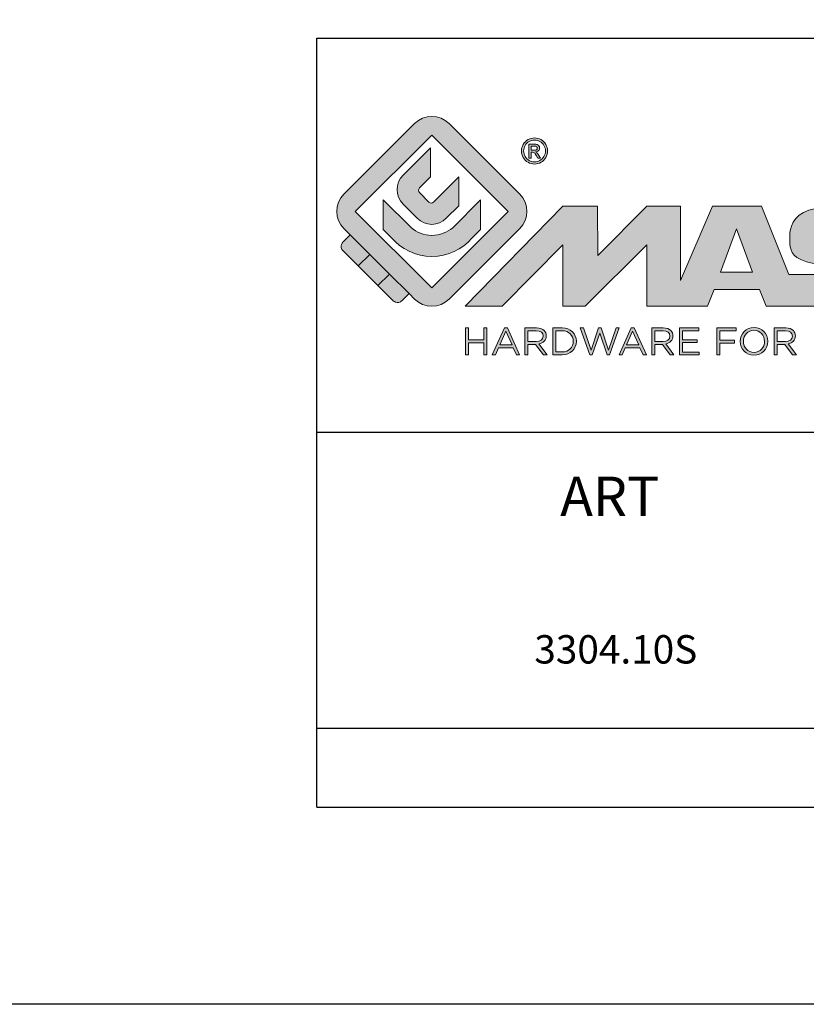
# Model space of a CAD drawing. Units: millimetres. Extents: x 299 to 994, y 404 to 873.
# Drawn here: x 779 to 819, y 404 to 454 of the extents above; entities that cross this region are included whole.
import ezdxf

# ---------------------------------------------------------------- set-up
doc = ezdxf.new("R2010")
doc.units = ezdxf.units.MM
doc.header["$LTSCALE"] = 23.1
doc.layers.get('0').update_dxf_attribs({"linetype": 'CONTINUOUS'})
doc.layers.add('blu_bianco', color=255, linetype='CONTINUOUS')
for name, color, linetype, true_color in [('grigio', 7, 'CONTINUOUS', 0xededed), ('rosso', 7, 'CONTINUOUS', 0xcb1719), ('verde', 7, 'CONTINUOUS', 0x3fa535)]:
    doc.layers.add(name, color=color, linetype=linetype, true_color=true_color)
doc.styles.add('DAVIDE', font='calibri.ttf')

# ---------------------------------------------------------------- blocks, each defined once
blk = doc.blocks.new('nuovologoMaster_bianco_schede_archiviodwg')
at = {"layer": 'blu_bianco'}
h = blk.add_hatch(color=256, dxfattribs=at)
h.dxf.hatch_style = 1
h.paths.add_polyline_path([(-10.739, 14.604), (-14.608, 18.473), (-10.739, 22.342), (-6.87, 18.473)], flags=16)
edge = h.paths.add_edge_path()
edge.add_spline(control_points=[(-6.278, 17.601), (-6.278, 17.601), (-9.855, 14.025), (-9.855, 14.025), (-10.339, 13.542), (-11.123, 13.542), (-11.607, 14.025), (-11.607, 14.025), (-11.886, 14.304), (-11.886, 14.304), (-11.886, 14.304), (-12.883, 15.301), (-12.883, 15.301), (-12.883, 15.301), (-14.875, 17.293), (-14.875, 17.293), (-14.875, 17.293), (-15.183, 17.601), (-15.183, 17.601), (-15.668, 18.086), (-15.668, 18.87), (-15.183, 19.354), (-15.183, 19.354), (-11.607, 22.93), (-11.607, 22.93), (-11.123, 23.414), (-10.339, 23.414), (-9.855, 22.93), (-9.855, 22.93), (-6.278, 19.354), (-6.278, 19.354), (-5.795, 18.87), (-5.795, 18.086), (-6.278, 17.601)], knot_values=[0, 0, 0, 0, 1, 1, 1, 2, 2, 2, 3, 3, 3, 4, 4, 4, 5, 5, 5, 6, 6, 6, 7, 7, 7, 8, 8, 8, 9, 9, 9, 10, 10, 10, 11, 11, 11, 11], degree=3, periodic=0)
h = blk.add_hatch(color=256, dxfattribs=at)
h.dxf.hatch_style = 1
edge = h.paths.add_edge_path(flags=16)
edge.add_spline(control_points=[(-5.526, 22.091), (-5.619, 22.091), (-5.709, 22.068), (-5.797, 22.019), (-5.885, 21.972), (-5.954, 21.904), (-6.004, 21.815), (-6.053, 21.727), (-6.078, 21.634), (-6.078, 21.539), (-6.078, 21.443), (-6.054, 21.352), (-6.005, 21.265), (-5.957, 21.177), (-5.888, 21.109), (-5.8, 21.06), (-5.713, 21.012), (-5.621, 20.987), (-5.526, 20.987), (-5.43, 20.987), (-5.339, 21.012), (-5.251, 21.06), (-5.164, 21.109), (-5.096, 21.177), (-5.047, 21.265), (-4.999, 21.352), (-4.974, 21.443), (-4.974, 21.539), (-4.974, 21.634), (-4.999, 21.727), (-5.049, 21.815), (-5.098, 21.904), (-5.166, 21.972), (-5.255, 22.019), (-5.343, 22.068), (-5.434, 22.091), (-5.526, 22.091)], knot_values=[0, 0, 0, 0, 1, 1, 1, 2, 2, 2, 3, 3, 3, 4, 4, 4, 5, 5, 5, 6, 6, 6, 7, 7, 7, 8, 8, 8, 9, 9, 9, 10, 10, 10, 11, 11, 11, 12, 12, 12, 12], degree=3, periodic=0)
edge = h.paths.add_edge_path()
edge.add_spline(control_points=[(-5.526, 22.201), (-5.415, 22.201), (-5.306, 22.173), (-5.2, 22.115), (-5.095, 22.058), (-5.012, 21.977), (-4.953, 21.87), (-4.894, 21.765), (-4.864, 21.654), (-4.864, 21.539), (-4.864, 21.425), (-4.894, 21.315), (-4.952, 21.21), (-5.01, 21.105), (-5.092, 21.023), (-5.197, 20.965), (-5.302, 20.907), (-5.411, 20.878), (-5.526, 20.878), (-5.64, 20.878), (-5.75, 20.907), (-5.855, 20.965), (-5.96, 21.023), (-6.042, 21.105), (-6.1, 21.21), (-6.158, 21.315), (-6.188, 21.425), (-6.188, 21.539), (-6.188, 21.654), (-6.158, 21.764), (-6.099, 21.87), (-6.039, 21.977), (-5.957, 22.058), (-5.851, 22.115), (-5.745, 22.173), (-5.637, 22.201), (-5.526, 22.201)], knot_values=[0, 0, 0, 0, 1, 1, 1, 2, 2, 2, 3, 3, 3, 4, 4, 4, 5, 5, 5, 6, 6, 6, 7, 7, 7, 8, 8, 8, 9, 9, 9, 10, 10, 10, 11, 11, 11, 12, 12, 12, 12], degree=3, periodic=0)
edge = h.paths.add_edge_path(flags=0)
edge.add_spline(control_points=[(-5.701, 21.574), (-5.701, 21.574), (-5.562, 21.574), (-5.562, 21.574), (-5.495, 21.574), (-5.45, 21.584), (-5.426, 21.604), (-5.401, 21.623), (-5.389, 21.65), (-5.389, 21.683), (-5.389, 21.703), (-5.395, 21.722), (-5.407, 21.739), (-5.418, 21.755), (-5.434, 21.768), (-5.456, 21.776), (-5.476, 21.785), (-5.514, 21.789), (-5.57, 21.789), (-5.57, 21.789), (-5.701, 21.789), (-5.701, 21.789), (-5.701, 21.789), (-5.701, 21.574), (-5.701, 21.574)], knot_values=[0, 0, 0, 0, 1, 1, 1, 2, 2, 2, 3, 3, 3, 4, 4, 4, 5, 5, 5, 6, 6, 6, 7, 7, 7, 8, 8, 8, 8], degree=3, periodic=0)
edge = h.paths.add_edge_path(flags=0)
edge.add_spline(control_points=[(-5.816, 21.173), (-5.816, 21.173), (-5.816, 21.885), (-5.816, 21.885), (-5.816, 21.885), (-5.571, 21.885), (-5.571, 21.885), (-5.488, 21.885), (-5.427, 21.879), (-5.39, 21.865), (-5.352, 21.852), (-5.322, 21.829), (-5.301, 21.797), (-5.278, 21.764), (-5.267, 21.729), (-5.267, 21.692), (-5.267, 21.64), (-5.286, 21.595), (-5.323, 21.556), (-5.36, 21.518), (-5.409, 21.496), (-5.471, 21.492), (-5.445, 21.481), (-5.425, 21.468), (-5.41, 21.454), (-5.381, 21.426), (-5.346, 21.379), (-5.305, 21.313), (-5.305, 21.313), (-5.218, 21.173), (-5.218, 21.173), (-5.218, 21.173), (-5.358, 21.173), (-5.358, 21.173), (-5.358, 21.173), (-5.422, 21.285), (-5.422, 21.285), (-5.471, 21.374), (-5.511, 21.429), (-5.542, 21.451), (-5.563, 21.468), (-5.593, 21.476), (-5.634, 21.476), (-5.634, 21.476), (-5.701, 21.476), (-5.701, 21.476), (-5.701, 21.476), (-5.701, 21.173), (-5.701, 21.173), (-5.701, 21.173), (-5.816, 21.173), (-5.816, 21.173)], knot_values=[0, 0, 0, 0, 1, 1, 1, 2, 2, 2, 3, 3, 3, 4, 4, 4, 5, 5, 5, 6, 6, 6, 7, 7, 7, 8, 8, 8, 9, 9, 9, 10, 10, 10, 11, 11, 11, 12, 12, 12, 13, 13, 13, 14, 14, 14, 15, 15, 15, 16, 16, 16, 17, 17, 17, 17], degree=3, periodic=0)
h = blk.add_hatch(color=256, dxfattribs=at)
h.dxf.hatch_style = 1
edge = h.paths.add_edge_path()
edge.add_spline(control_points=[(-10.801, 21.705), (-10.801, 21.705), (-10.801, 20.222), (-10.801, 20.222), (-10.801, 20.222), (-11.36, 19.663), (-11.36, 19.663), (-11.424, 19.599), (-11.424, 19.495), (-11.36, 19.431), (-11.36, 19.431), (-10.877, 18.949), (-10.877, 18.949), (-10.813, 18.885), (-10.71, 18.885), (-10.646, 18.949), (-10.646, 18.949), (-9.37, 20.225), (-9.37, 20.225), (-9.37, 20.225), (-9.37, 18.754), (-9.37, 18.754), (-9.37, 18.754), (-9.999, 18.124), (-9.999, 18.124), (-10.405, 17.718), (-11.064, 17.718), (-11.471, 18.124), (-11.471, 18.124), (-12.191, 18.845), (-12.191, 18.845), (-12.598, 19.252), (-12.598, 19.91), (-12.191, 20.317), (-12.191, 20.317), (-10.801, 21.705), (-10.801, 21.705)], knot_values=[0, 0, 0, 0, 1, 1, 1, 2, 2, 2, 3, 3, 3, 4, 4, 4, 5, 5, 5, 6, 6, 6, 7, 7, 7, 8, 8, 8, 9, 9, 9, 10, 10, 10, 11, 11, 11, 12, 12, 12, 12], degree=3, periodic=0)
h = blk.add_hatch(color=256, dxfattribs=at)
h.dxf.hatch_style = 1
edge = h.paths.add_edge_path(flags=16)
edge.add_spline(control_points=[(-5.701, 21.574), (-5.701, 21.574), (-5.562, 21.574), (-5.562, 21.574), (-5.495, 21.574), (-5.45, 21.584), (-5.426, 21.604), (-5.401, 21.623), (-5.389, 21.65), (-5.389, 21.683), (-5.389, 21.703), (-5.395, 21.722), (-5.407, 21.739), (-5.418, 21.755), (-5.434, 21.768), (-5.456, 21.776), (-5.476, 21.785), (-5.514, 21.789), (-5.57, 21.789), (-5.57, 21.789), (-5.701, 21.789), (-5.701, 21.789), (-5.701, 21.789), (-5.701, 21.574), (-5.701, 21.574)], knot_values=[0, 0, 0, 0, 1, 1, 1, 2, 2, 2, 3, 3, 3, 4, 4, 4, 5, 5, 5, 6, 6, 6, 7, 7, 7, 8, 8, 8, 8], degree=3, periodic=0)
edge = h.paths.add_edge_path()
edge.add_spline(control_points=[(-5.816, 21.173), (-5.816, 21.173), (-5.816, 21.885), (-5.816, 21.885), (-5.816, 21.885), (-5.571, 21.885), (-5.571, 21.885), (-5.488, 21.885), (-5.427, 21.879), (-5.39, 21.865), (-5.352, 21.852), (-5.322, 21.829), (-5.301, 21.797), (-5.278, 21.764), (-5.267, 21.729), (-5.267, 21.692), (-5.267, 21.64), (-5.286, 21.595), (-5.323, 21.556), (-5.36, 21.518), (-5.409, 21.496), (-5.471, 21.492), (-5.445, 21.481), (-5.425, 21.468), (-5.41, 21.454), (-5.381, 21.426), (-5.346, 21.379), (-5.305, 21.313), (-5.305, 21.313), (-5.218, 21.173), (-5.218, 21.173), (-5.218, 21.173), (-5.358, 21.173), (-5.358, 21.173), (-5.358, 21.173), (-5.422, 21.285), (-5.422, 21.285), (-5.471, 21.374), (-5.511, 21.429), (-5.542, 21.451), (-5.563, 21.468), (-5.593, 21.476), (-5.634, 21.476), (-5.634, 21.476), (-5.701, 21.476), (-5.701, 21.476), (-5.701, 21.476), (-5.701, 21.173), (-5.701, 21.173), (-5.701, 21.173), (-5.816, 21.173), (-5.816, 21.173)], knot_values=[0, 0, 0, 0, 1, 1, 1, 2, 2, 2, 3, 3, 3, 4, 4, 4, 5, 5, 5, 6, 6, 6, 7, 7, 7, 8, 8, 8, 9, 9, 9, 10, 10, 10, 11, 11, 11, 12, 12, 12, 13, 13, 13, 14, 14, 14, 15, 15, 15, 16, 16, 16, 17, 17, 17, 17], degree=3, periodic=0)
h = blk.add_hatch(color=256, dxfattribs=at)
h.dxf.hatch_style = 1
edge = h.paths.add_edge_path()
edge.add_spline(control_points=[(-11.786, 17.654), (-11.502, 17.409), (-11.132, 17.26), (-10.727, 17.26), (-10.326, 17.26), (-9.958, 17.407), (-9.675, 17.649), (-9.675, 17.649), (-8.262, 19.062), (-8.262, 19.062), (-8.262, 19.062), (-8.262, 17.557), (-8.262, 17.557), (-8.262, 17.557), (-8.702, 17.118), (-8.702, 17.118), (-9.194, 16.553), (-9.919, 16.195), (-10.727, 16.195), (-11.547, 16.195), (-12.281, 16.562), (-12.774, 17.142), (-12.774, 17.142), (-13.194, 17.563), (-13.194, 17.563), (-13.194, 17.563), (-13.194, 19.063), (-13.194, 19.063), (-13.194, 19.063), (-11.786, 17.654), (-11.786, 17.654)], knot_values=[0, 0, 0, 0, 1, 1, 1, 2, 2, 2, 3, 3, 3, 4, 4, 4, 5, 5, 5, 6, 6, 6, 7, 7, 7, 8, 8, 8, 9, 9, 9, 10, 10, 10, 10], degree=3, periodic=0)
h = blk.add_hatch(color=256, dxfattribs=at)
h.dxf.hatch_style = 1
edge = h.paths.add_edge_path()
edge.add_spline(control_points=[(13.624, 16.074), (13.425, 16.293), (13.17, 16.376), (12.726, 16.523), (12.285, 16.672), (11.305, 16.598), (10.275, 16.67), (9.132, 16.749), (9.348, 17.274), (9.484, 17.431), (9.667, 17.641), (10.199, 17.621), (10.471, 17.626), (11.792, 17.653), (11.792, 17.326), (11.851, 17.102), (11.851, 17.102), (13.694, 17.102), (13.694, 17.102), (13.731, 17.597), (13.546, 18.148), (13.037, 18.384), (12.531, 18.621), (11.591, 18.742), (10.625, 18.742), (9.837, 18.742), (8.836, 18.662), (8.381, 18.535), (7.56, 18.308), (7.409, 17.542), (7.409, 17.287), (7.409, 16.897), (7.355, 16.433), (7.768, 16.131), (8.343, 15.771), (9.239, 15.752), (10.264, 15.723), (10.896, 15.705), (11.471, 15.707), (11.643, 15.604), (11.886, 15.478), (12.033, 14.932), (11.643, 14.774), (11.34, 14.658), (11.023, 14.642), (10.69, 14.642), (10.243, 14.642), (9.65, 14.674), (9.408, 14.876), (9.261, 15), (9.23, 15.035), (9.182, 15.273), (9.182, 15.273), (7.361, 15.273), (7.361, 15.273), (7.361, 15.273), (5.977, 18.739), (5.977, 18.739), (5.977, 18.739), (3.491, 18.739), (3.491, 18.739), (3.491, 18.739), (1.876, 14.979), (1.876, 14.979), (1.876, 14.979), (1.876, 18.739), (1.876, 18.739), (1.876, 18.739), (0.159, 18.739), (0.159, 18.739), (0.159, 18.739), (-2.313, 16.247), (-2.313, 16.247), (-2.313, 16.247), (-2.328, 18.739), (-2.328, 18.739), (-2.328, 18.739), (-4.096, 18.739), (-4.096, 18.739), (-4.096, 18.739), (-9.044, 13.666), (-9.044, 13.666), (-9.044, 13.666), (-7.172, 13.666), (-7.172, 13.666), (-7.172, 13.666), (-4.096, 16.785), (-4.096, 16.785), (-4.096, 16.785), (-4.096, 13.666), (-4.096, 13.666), (-4.096, 13.666), (-2.968, 13.666), (-2.968, 13.666), (-2.968, 13.666), (0.159, 16.785), (0.159, 16.785), (0.159, 16.785), (0.159, 13.666), (0.159, 13.666), (0.159, 13.666), (1.313, 13.666), (1.313, 13.666), (1.313, 13.666), (1.876, 13.666), (1.876, 13.666), (1.876, 13.666), (3.235, 13.666), (3.235, 13.666), (3.235, 13.666), (3.58, 14.512), (3.58, 14.512), (3.58, 14.512), (5.881, 14.512), (5.881, 14.512), (5.881, 14.512), (6.22, 13.666), (6.22, 13.666), (6.22, 13.666), (9.579, 13.661), (10.763, 13.663), (11.496, 13.663), (12.143, 13.69), (12.624, 13.827), (13.106, 13.967), (13.268, 14.047), (13.537, 14.316), (13.805, 14.585), (13.85, 14.963), (13.85, 15.283), (13.85, 15.554), (13.828, 15.854), (13.624, 16.074)], knot_values=[0, 0, 0, 0, 1, 1, 1, 2, 2, 2, 3, 3, 3, 4, 4, 4, 5, 5, 5, 6, 6, 6, 7, 7, 7, 8, 8, 8, 9, 9, 9, 10, 10, 10, 11, 11, 11, 12, 12, 12, 13, 13, 13, 14, 14, 14, 15, 15, 15, 16, 16, 16, 17, 17, 17, 18, 18, 18, 19, 19, 19, 20, 20, 20, 21, 21, 21, 22, 22, 22, 23, 23, 23, 24, 24, 24, 25, 25, 25, 26, 26, 26, 27, 27, 27, 28, 28, 28, 29, 29, 29, 30, 30, 30, 31, 31, 31, 32, 32, 32, 33, 33, 33, 34, 34, 34, 35, 35, 35, 36, 36, 36, 37, 37, 37, 38, 38, 38, 39, 39, 39, 40, 40, 40, 41, 41, 41, 42, 42, 42, 43, 43, 43, 44, 44, 44, 44], degree=3, periodic=0)
h.paths.add_polyline_path([(3.899, 15.398), (4.705, 17.595), (5.525, 15.398)], flags=16)
h = blk.add_hatch(color=256, dxfattribs=at)
h.dxf.hatch_style = 1
h.paths.add_polyline_path([(-9.033, 12.567), (-8.879, 12.567), (-8.879, 11.961), (-8.093, 11.961), (-8.093, 12.567), (-7.939, 12.567), (-7.939, 11.204), (-8.093, 11.204), (-8.093, 11.817), (-8.879, 11.817), (-8.879, 11.204), (-9.033, 11.204)])
h = blk.add_hatch(color=256, dxfattribs=at)
h.dxf.hatch_style = 1
h.paths.add_polyline_path([(-7.048, 12.576), (-6.904, 12.576), (-6.283, 11.203), (-6.448, 11.203), (-6.608, 11.564), (-7.35, 11.564), (-7.511, 11.203), (-7.669, 11.203)])
h.paths.add_polyline_path([(-6.668, 11.704), (-6.978, 12.397), (-7.289, 11.704)], flags=16)
h = blk.add_hatch(color=256, dxfattribs=at)
h.dxf.hatch_style = 1
edge = h.paths.add_edge_path()
edge.add_spline(control_points=[(-6.013, 12.567), (-6.013, 12.567), (-5.427, 12.567), (-5.427, 12.567), (-5.259, 12.567), (-5.125, 12.516), (-5.039, 12.43), (-4.973, 12.364), (-4.934, 12.269), (-4.934, 12.162), (-4.934, 12.162), (-4.934, 12.158), (-4.934, 12.158), (-4.934, 11.932), (-5.09, 11.799), (-5.304, 11.76), (-5.304, 11.76), (-4.885, 11.204), (-4.885, 11.204), (-4.885, 11.204), (-5.074, 11.204), (-5.074, 11.204), (-5.074, 11.204), (-5.47, 11.733), (-5.47, 11.733), (-5.47, 11.733), (-5.859, 11.733), (-5.859, 11.733), (-5.859, 11.733), (-5.859, 11.204), (-5.859, 11.204), (-5.859, 11.204), (-6.013, 11.204), (-6.013, 11.204), (-6.013, 11.204), (-6.013, 12.567), (-6.013, 12.567)], knot_values=[0, 0, 0, 0, 1, 1, 1, 2, 2, 2, 3, 3, 3, 4, 4, 4, 5, 5, 5, 6, 6, 6, 7, 7, 7, 8, 8, 8, 9, 9, 9, 10, 10, 10, 11, 11, 11, 12, 12, 12, 12], degree=3, periodic=0)
edge = h.paths.add_edge_path(flags=16)
edge.add_spline(control_points=[(-5.44, 11.871), (-5.236, 11.871), (-5.09, 11.977), (-5.09, 12.152), (-5.09, 12.152), (-5.09, 12.156), (-5.09, 12.156), (-5.09, 12.323), (-5.218, 12.425), (-5.438, 12.425), (-5.438, 12.425), (-5.859, 12.425), (-5.859, 12.425), (-5.859, 12.425), (-5.859, 11.871), (-5.859, 11.871), (-5.859, 11.871), (-5.44, 11.871), (-5.44, 11.871)], knot_values=[0, 0, 0, 0, 1, 1, 1, 2, 2, 2, 3, 3, 3, 4, 4, 4, 5, 5, 5, 6, 6, 6, 6], degree=3, periodic=0)
h = blk.add_hatch(color=256, dxfattribs=at)
h.dxf.hatch_style = 1
edge = h.paths.add_edge_path()
edge.add_spline(control_points=[(-4.604, 12.567), (-4.604, 12.567), (-4.131, 12.567), (-4.131, 12.567), (-3.703, 12.567), (-3.407, 12.273), (-3.407, 11.889), (-3.407, 11.889), (-3.407, 11.885), (-3.407, 11.885), (-3.407, 11.501), (-3.703, 11.204), (-4.131, 11.204), (-4.131, 11.204), (-4.604, 11.204), (-4.604, 11.204), (-4.604, 11.204), (-4.604, 12.567), (-4.604, 12.567)], knot_values=[0, 0, 0, 0, 1, 1, 1, 2, 2, 2, 3, 3, 3, 4, 4, 4, 5, 5, 5, 6, 6, 6, 6], degree=3, periodic=0)
edge = h.paths.add_edge_path(flags=16)
edge.add_spline(control_points=[(-4.45, 12.425), (-4.45, 12.425), (-4.45, 11.346), (-4.45, 11.346), (-4.45, 11.346), (-4.131, 11.346), (-4.131, 11.346), (-3.786, 11.346), (-3.566, 11.579), (-3.566, 11.881), (-3.566, 11.881), (-3.566, 11.885), (-3.566, 11.885), (-3.566, 12.187), (-3.786, 12.425), (-4.131, 12.425), (-4.131, 12.425), (-4.45, 12.425), (-4.45, 12.425)], knot_values=[0, 0, 0, 0, 1, 1, 1, 2, 2, 2, 3, 3, 3, 4, 4, 4, 5, 5, 5, 6, 6, 6, 6], degree=3, periodic=0)
h = blk.add_hatch(color=256, dxfattribs=at)
h.dxf.hatch_style = 1
h.paths.add_polyline_path([(-3.214, 12.567), (-3.047, 12.567), (-2.657, 11.431), (-2.283, 12.571), (-2.157, 12.571), (-1.783, 11.431), (-1.393, 12.567), (-1.232, 12.567), (-1.719, 11.194), (-1.849, 11.194), (-2.223, 12.3), (-2.599, 11.194), (-2.727, 11.194)])
h = blk.add_hatch(color=256, dxfattribs=at)
h.dxf.hatch_style = 1
h.paths.add_polyline_path([(-0.623, 12.576), (-0.479, 12.576), (0.142, 11.203), (-0.023, 11.203), (-0.183, 11.564), (-0.925, 11.564), (-1.087, 11.203), (-1.244, 11.203)])
h.paths.add_polyline_path([(-0.243, 11.704), (-0.553, 12.397), (-0.865, 11.704)], flags=16)
h = blk.add_hatch(color=256, dxfattribs=at)
h.dxf.hatch_style = 1
edge = h.paths.add_edge_path()
edge.add_spline(control_points=[(0.412, 12.567), (0.412, 12.567), (0.998, 12.567), (0.998, 12.567), (1.165, 12.567), (1.3, 12.516), (1.386, 12.43), (1.452, 12.364), (1.491, 12.269), (1.491, 12.162), (1.491, 12.162), (1.491, 12.158), (1.491, 12.158), (1.491, 11.932), (1.335, 11.799), (1.121, 11.76), (1.121, 11.76), (1.539, 11.204), (1.539, 11.204), (1.539, 11.204), (1.351, 11.204), (1.351, 11.204), (1.351, 11.204), (0.955, 11.733), (0.955, 11.733), (0.955, 11.733), (0.566, 11.733), (0.566, 11.733), (0.566, 11.733), (0.566, 11.204), (0.566, 11.204), (0.566, 11.204), (0.412, 11.204), (0.412, 11.204), (0.412, 11.204), (0.412, 12.567), (0.412, 12.567)], knot_values=[0, 0, 0, 0, 1, 1, 1, 2, 2, 2, 3, 3, 3, 4, 4, 4, 5, 5, 5, 6, 6, 6, 7, 7, 7, 8, 8, 8, 9, 9, 9, 10, 10, 10, 11, 11, 11, 12, 12, 12, 12], degree=3, periodic=0)
edge = h.paths.add_edge_path(flags=16)
edge.add_spline(control_points=[(0.984, 11.871), (1.189, 11.871), (1.335, 11.977), (1.335, 12.152), (1.335, 12.152), (1.335, 12.156), (1.335, 12.156), (1.335, 12.323), (1.206, 12.425), (0.986, 12.425), (0.986, 12.425), (0.566, 12.425), (0.566, 12.425), (0.566, 12.425), (0.566, 11.871), (0.566, 11.871), (0.566, 11.871), (0.984, 11.871), (0.984, 11.871)], knot_values=[0, 0, 0, 0, 1, 1, 1, 2, 2, 2, 3, 3, 3, 4, 4, 4, 5, 5, 5, 6, 6, 6, 6], degree=3, periodic=0)
h = blk.add_hatch(color=256, dxfattribs=at)
h.dxf.hatch_style = 1
h.paths.add_polyline_path([(1.821, 12.567), (2.806, 12.567), (2.806, 12.427), (1.974, 12.427), (1.974, 11.961), (2.718, 11.961), (2.718, 11.821), (1.974, 11.821), (1.974, 11.344), (2.816, 11.344), (2.816, 11.204), (1.821, 11.204)])
h = blk.add_hatch(color=256, dxfattribs=at)
h.dxf.hatch_style = 1
h.paths.add_polyline_path([(3.711, 12.567), (4.69, 12.567), (4.69, 12.425), (3.865, 12.425), (3.865, 11.938), (4.603, 11.938), (4.603, 11.798), (3.865, 11.798), (3.865, 11.204), (3.711, 11.204)])
h = blk.add_hatch(color=256, dxfattribs=at)
h.dxf.hatch_style = 1
edge = h.paths.add_edge_path()
edge.add_spline(control_points=[(4.899, 11.881), (4.899, 11.881), (4.899, 11.885), (4.899, 11.885), (4.899, 12.261), (5.182, 12.59), (5.597, 12.59), (6.011, 12.59), (6.29, 12.265), (6.29, 11.889), (6.29, 11.889), (6.29, 11.885), (6.29, 11.885), (6.29, 11.509), (6.008, 11.18), (5.593, 11.18), (5.178, 11.18), (4.899, 11.505), (4.899, 11.881)], knot_values=[0, 0, 0, 0, 1, 1, 1, 2, 2, 2, 3, 3, 3, 4, 4, 4, 5, 5, 5, 6, 6, 6, 6], degree=3, periodic=0)
edge = h.paths.add_edge_path(flags=16)
edge.add_spline(control_points=[(6.13, 11.881), (6.13, 11.881), (6.13, 11.885), (6.13, 11.885), (6.13, 12.195), (5.904, 12.448), (5.593, 12.448), (5.281, 12.448), (5.059, 12.199), (5.059, 11.889), (5.059, 11.889), (5.059, 11.885), (5.059, 11.885), (5.059, 11.575), (5.285, 11.322), (5.597, 11.322), (5.908, 11.322), (6.13, 11.572), (6.13, 11.881)], knot_values=[0, 0, 0, 0, 1, 1, 1, 2, 2, 2, 3, 3, 3, 4, 4, 4, 5, 5, 5, 6, 6, 6, 6], degree=3, periodic=0)
h = blk.add_hatch(color=256, dxfattribs=at)
h.dxf.hatch_style = 1
edge = h.paths.add_edge_path()
edge.add_spline(control_points=[(6.616, 12.567), (6.616, 12.567), (7.202, 12.567), (7.202, 12.567), (7.37, 12.567), (7.504, 12.516), (7.59, 12.43), (7.656, 12.364), (7.695, 12.269), (7.695, 12.162), (7.695, 12.162), (7.695, 12.158), (7.695, 12.158), (7.695, 11.932), (7.539, 11.799), (7.325, 11.76), (7.325, 11.76), (7.744, 11.204), (7.744, 11.204), (7.744, 11.204), (7.555, 11.204), (7.555, 11.204), (7.555, 11.204), (7.159, 11.733), (7.159, 11.733), (7.159, 11.733), (6.77, 11.733), (6.77, 11.733), (6.77, 11.733), (6.77, 11.204), (6.77, 11.204), (6.77, 11.204), (6.616, 11.204), (6.616, 11.204), (6.616, 11.204), (6.616, 12.567), (6.616, 12.567)], knot_values=[0, 0, 0, 0, 1, 1, 1, 2, 2, 2, 3, 3, 3, 4, 4, 4, 5, 5, 5, 6, 6, 6, 7, 7, 7, 8, 8, 8, 9, 9, 9, 10, 10, 10, 11, 11, 11, 12, 12, 12, 12], degree=3, periodic=0)
edge = h.paths.add_edge_path(flags=16)
edge.add_spline(control_points=[(7.189, 11.871), (7.393, 11.871), (7.539, 11.977), (7.539, 12.152), (7.539, 12.152), (7.539, 12.156), (7.539, 12.156), (7.539, 12.323), (7.411, 12.425), (7.191, 12.425), (7.191, 12.425), (6.77, 12.425), (6.77, 12.425), (6.77, 12.425), (6.77, 11.871), (6.77, 11.871), (6.77, 11.871), (7.189, 11.871), (7.189, 11.871)], knot_values=[0, 0, 0, 0, 1, 1, 1, 2, 2, 2, 3, 3, 3, 4, 4, 4, 5, 5, 5, 6, 6, 6, 6], degree=3, periodic=0)
at = {"layer": 'grigio'}
h = blk.add_hatch(color=256, dxfattribs=at)
h.dxf.hatch_style = 1
h.paths.add_polyline_path([(-12.883, 15.301), (-13.47, 14.714), (-14.466, 15.71), (-13.879, 16.297)])
at = {"layer": 'rosso'}
h = blk.add_hatch(color=256, dxfattribs=at)
h.dxf.hatch_style = 1
edge = h.paths.add_edge_path()
edge.add_spline(control_points=[(-11.886, 14.304), (-11.886, 14.304), (-12.225, 13.966), (-12.225, 13.966), (-12.474, 13.718), (-12.722, 13.966), (-12.722, 13.966), (-12.722, 13.966), (-13.47, 14.714), (-13.47, 14.714), (-13.47, 14.714), (-12.883, 15.301), (-12.883, 15.301), (-12.883, 15.301), (-11.886, 14.304), (-11.886, 14.304)], knot_values=[0, 0, 0, 0, 1, 1, 1, 2, 2, 2, 3, 3, 3, 4, 4, 4, 5, 5, 5, 5], degree=3, periodic=0)
at = {"layer": 'verde'}
h = blk.add_hatch(color=256, dxfattribs=at)
h.dxf.hatch_style = 1
edge = h.paths.add_edge_path()
edge.add_spline(control_points=[(-13.879, 16.297), (-13.879, 16.297), (-14.466, 15.71), (-14.466, 15.71), (-14.466, 15.71), (-15.213, 16.457), (-15.213, 16.457), (-15.462, 16.706), (-15.213, 16.955), (-15.213, 16.955), (-15.213, 16.955), (-14.875, 17.293), (-14.875, 17.293), (-14.875, 17.293), (-13.879, 16.297), (-13.879, 16.297)], knot_values=[0, 0, 0, 0, 1, 1, 1, 2, 2, 2, 3, 3, 3, 4, 4, 4, 5, 5, 5, 5], degree=3, periodic=0)
for p, q in [((-16.556, 27.267), (33.444, 27.267)), ((-16.556, 7.267), (-16.556, 27.267)), ((33.444, 7.267), (-16.556, 7.267))]:
    blk.add_line(p, q)
at = {"layer": 'blu_bianco', "lineweight": 9}
for points in [[(-10.739, 14.604), (-14.608, 18.473), (-10.739, 22.342), (-6.87, 18.473), (-10.739, 14.604)], [(3.899, 15.398), (4.705, 17.595), (5.525, 15.398), (3.899, 15.398)], [(-9.033, 12.567), (-8.879, 12.567), (-8.879, 11.961), (-8.093, 11.961), (-8.093, 12.567), (-7.939, 12.567), (-7.939, 11.204), (-8.093, 11.204), (-8.093, 11.817), (-8.879, 11.817), (-8.879, 11.204), (-9.033, 11.204), (-9.033, 12.567)], [(-7.048, 12.576), (-6.904, 12.576), (-6.283, 11.203), (-6.448, 11.203), (-6.608, 11.564), (-7.35, 11.564), (-7.511, 11.203), (-7.669, 11.203), (-7.048, 12.576)], [(-3.214, 12.567), (-3.047, 12.567), (-2.657, 11.431), (-2.283, 12.571), (-2.157, 12.571), (-1.783, 11.431), (-1.393, 12.567), (-1.232, 12.567), (-1.719, 11.194), (-1.849, 11.194), (-2.223, 12.3), (-2.599, 11.194), (-2.727, 11.194), (-3.214, 12.567)], [(-0.623, 12.576), (-0.479, 12.576), (0.142, 11.203), (-0.023, 11.203), (-0.183, 11.564), (-0.925, 11.564), (-1.087, 11.203), (-1.244, 11.203), (-0.623, 12.576)], [(1.821, 12.567), (2.806, 12.567), (2.806, 12.427), (1.974, 12.427), (1.974, 11.961), (2.718, 11.961), (2.718, 11.821), (1.974, 11.821), (1.974, 11.344), (2.816, 11.344), (2.816, 11.204), (1.821, 11.204), (1.821, 12.567)], [(3.711, 12.567), (4.69, 12.567), (4.69, 12.425), (3.865, 12.425), (3.865, 11.938), (4.603, 11.938), (4.603, 11.798), (3.865, 11.798), (3.865, 11.204), (3.711, 11.204), (3.711, 12.567)], [(-6.668, 11.704), (-6.978, 12.397), (-7.289, 11.704), (-6.668, 11.704)], [(-0.243, 11.704), (-0.553, 12.397), (-0.865, 11.704), (-0.243, 11.704)]]:
    blk.add_lwpolyline(points, dxfattribs=at)
for points, knots in [([(-6.278, 17.601), (-6.278, 17.601), (-9.855, 14.025), (-9.855, 14.025), (-10.339, 13.542), (-11.123, 13.542), (-11.607, 14.025), (-11.607, 14.025), (-11.886, 14.304), (-11.886, 14.304), (-11.886, 14.304), (-12.883, 15.301), (-12.883, 15.301), (-12.883, 15.301), (-14.875, 17.293), (-14.875, 17.293), (-14.875, 17.293), (-15.183, 17.601), (-15.183, 17.601), (-15.668, 18.086), (-15.668, 18.87), (-15.183, 19.354), (-15.183, 19.354), (-11.607, 22.93), (-11.607, 22.93), (-11.123, 23.414), (-10.339, 23.414), (-9.855, 22.93), (-9.855, 22.93), (-6.278, 19.354), (-6.278, 19.354), (-5.795, 18.87), (-5.795, 18.086), (-6.278, 17.601)], [0, 0, 0, 0, 1, 1, 1, 2, 2, 2, 3, 3, 3, 4, 4, 4, 5, 5, 5, 6, 6, 6, 7, 7, 7, 8, 8, 8, 9, 9, 9, 10, 10, 10, 11, 11, 11, 11]), ([(-5.526, 22.201), (-5.415, 22.201), (-5.306, 22.173), (-5.2, 22.115), (-5.095, 22.058), (-5.012, 21.977), (-4.953, 21.87), (-4.894, 21.765), (-4.864, 21.654), (-4.864, 21.539), (-4.864, 21.425), (-4.894, 21.315), (-4.952, 21.21), (-5.01, 21.105), (-5.092, 21.023), (-5.197, 20.965), (-5.302, 20.907), (-5.411, 20.878), (-5.526, 20.878), (-5.64, 20.878), (-5.75, 20.907), (-5.855, 20.965), (-5.96, 21.023), (-6.042, 21.105), (-6.1, 21.21), (-6.158, 21.315), (-6.188, 21.425), (-6.188, 21.539), (-6.188, 21.654), (-6.158, 21.764), (-6.099, 21.87), (-6.039, 21.977), (-5.957, 22.058), (-5.851, 22.115), (-5.745, 22.173), (-5.637, 22.201), (-5.526, 22.201)], [0, 0, 0, 0, 1, 1, 1, 2, 2, 2, 3, 3, 3, 4, 4, 4, 5, 5, 5, 6, 6, 6, 7, 7, 7, 8, 8, 8, 9, 9, 9, 10, 10, 10, 11, 11, 11, 12, 12, 12, 12]), ([(-5.526, 22.091), (-5.619, 22.091), (-5.709, 22.068), (-5.797, 22.019), (-5.885, 21.972), (-5.954, 21.904), (-6.004, 21.815), (-6.053, 21.727), (-6.078, 21.634), (-6.078, 21.539), (-6.078, 21.443), (-6.054, 21.352), (-6.005, 21.265), (-5.957, 21.177), (-5.888, 21.109), (-5.8, 21.06), (-5.713, 21.012), (-5.621, 20.987), (-5.526, 20.987), (-5.43, 20.987), (-5.339, 21.012), (-5.251, 21.06), (-5.164, 21.109), (-5.096, 21.177), (-5.047, 21.265), (-4.999, 21.352), (-4.974, 21.443), (-4.974, 21.539), (-4.974, 21.634), (-4.999, 21.727), (-5.049, 21.815), (-5.098, 21.904), (-5.166, 21.972), (-5.255, 22.019), (-5.343, 22.068), (-5.434, 22.091), (-5.526, 22.091)], [0, 0, 0, 0, 1, 1, 1, 2, 2, 2, 3, 3, 3, 4, 4, 4, 5, 5, 5, 6, 6, 6, 7, 7, 7, 8, 8, 8, 9, 9, 9, 10, 10, 10, 11, 11, 11, 12, 12, 12, 12]), ([(-10.801, 21.705), (-10.801, 21.705), (-10.801, 20.222), (-10.801, 20.222), (-10.801, 20.222), (-11.36, 19.663), (-11.36, 19.663), (-11.424, 19.599), (-11.424, 19.495), (-11.36, 19.431), (-11.36, 19.431), (-10.877, 18.949), (-10.877, 18.949), (-10.813, 18.885), (-10.71, 18.885), (-10.646, 18.949), (-10.646, 18.949), (-9.37, 20.225), (-9.37, 20.225), (-9.37, 20.225), (-9.37, 18.754), (-9.37, 18.754), (-9.37, 18.754), (-9.999, 18.124), (-9.999, 18.124), (-10.405, 17.718), (-11.064, 17.718), (-11.471, 18.124), (-11.471, 18.124), (-12.191, 18.845), (-12.191, 18.845), (-12.598, 19.252), (-12.598, 19.91), (-12.191, 20.317), (-12.191, 20.317), (-10.801, 21.705), (-10.801, 21.705)], [0, 0, 0, 0, 1, 1, 1, 2, 2, 2, 3, 3, 3, 4, 4, 4, 5, 5, 5, 6, 6, 6, 7, 7, 7, 8, 8, 8, 9, 9, 9, 10, 10, 10, 11, 11, 11, 12, 12, 12, 12]), ([(-5.816, 21.173), (-5.816, 21.173), (-5.816, 21.885), (-5.816, 21.885), (-5.816, 21.885), (-5.571, 21.885), (-5.571, 21.885), (-5.488, 21.885), (-5.427, 21.879), (-5.39, 21.865), (-5.352, 21.852), (-5.322, 21.829), (-5.301, 21.797), (-5.278, 21.764), (-5.267, 21.729), (-5.267, 21.692), (-5.267, 21.64), (-5.286, 21.595), (-5.323, 21.556), (-5.36, 21.518), (-5.409, 21.496), (-5.471, 21.492), (-5.445, 21.481), (-5.425, 21.468), (-5.41, 21.454), (-5.381, 21.426), (-5.346, 21.379), (-5.305, 21.313), (-5.305, 21.313), (-5.218, 21.173), (-5.218, 21.173), (-5.218, 21.173), (-5.358, 21.173), (-5.358, 21.173), (-5.358, 21.173), (-5.422, 21.285), (-5.422, 21.285), (-5.471, 21.374), (-5.511, 21.429), (-5.542, 21.451), (-5.563, 21.468), (-5.593, 21.476), (-5.634, 21.476), (-5.634, 21.476), (-5.701, 21.476), (-5.701, 21.476), (-5.701, 21.476), (-5.701, 21.173), (-5.701, 21.173), (-5.701, 21.173), (-5.816, 21.173), (-5.816, 21.173)], [0, 0, 0, 0, 1, 1, 1, 2, 2, 2, 3, 3, 3, 4, 4, 4, 5, 5, 5, 6, 6, 6, 7, 7, 7, 8, 8, 8, 9, 9, 9, 10, 10, 10, 11, 11, 11, 12, 12, 12, 13, 13, 13, 14, 14, 14, 15, 15, 15, 16, 16, 16, 17, 17, 17, 17]), ([(-5.701, 21.574), (-5.701, 21.574), (-5.562, 21.574), (-5.562, 21.574), (-5.495, 21.574), (-5.45, 21.584), (-5.426, 21.604), (-5.401, 21.623), (-5.389, 21.65), (-5.389, 21.683), (-5.389, 21.703), (-5.395, 21.722), (-5.407, 21.739), (-5.418, 21.755), (-5.434, 21.768), (-5.456, 21.776), (-5.476, 21.785), (-5.514, 21.789), (-5.57, 21.789), (-5.57, 21.789), (-5.701, 21.789), (-5.701, 21.789), (-5.701, 21.789), (-5.701, 21.574), (-5.701, 21.574)], [0, 0, 0, 0, 1, 1, 1, 2, 2, 2, 3, 3, 3, 4, 4, 4, 5, 5, 5, 6, 6, 6, 7, 7, 7, 8, 8, 8, 8]), ([(-11.786, 17.654), (-11.502, 17.409), (-11.132, 17.26), (-10.727, 17.26), (-10.326, 17.26), (-9.958, 17.407), (-9.675, 17.649), (-9.675, 17.649), (-8.262, 19.062), (-8.262, 19.062), (-8.262, 19.062), (-8.262, 17.557), (-8.262, 17.557), (-8.262, 17.557), (-8.702, 17.118), (-8.702, 17.118), (-9.194, 16.553), (-9.919, 16.195), (-10.727, 16.195), (-11.547, 16.195), (-12.281, 16.562), (-12.774, 17.142), (-12.774, 17.142), (-13.194, 17.563), (-13.194, 17.563), (-13.194, 17.563), (-13.194, 19.063), (-13.194, 19.063), (-13.194, 19.063), (-11.786, 17.654), (-11.786, 17.654)], [0, 0, 0, 0, 1, 1, 1, 2, 2, 2, 3, 3, 3, 4, 4, 4, 5, 5, 5, 6, 6, 6, 7, 7, 7, 8, 8, 8, 9, 9, 9, 10, 10, 10, 10]), ([(13.624, 16.074), (13.425, 16.293), (13.17, 16.376), (12.726, 16.523), (12.285, 16.672), (11.305, 16.598), (10.275, 16.67), (9.132, 16.749), (9.348, 17.274), (9.484, 17.431), (9.667, 17.641), (10.199, 17.621), (10.471, 17.626), (11.792, 17.653), (11.792, 17.326), (11.851, 17.102), (11.851, 17.102), (13.694, 17.102), (13.694, 17.102), (13.731, 17.597), (13.546, 18.148), (13.037, 18.384), (12.531, 18.621), (11.591, 18.742), (10.625, 18.742), (9.837, 18.742), (8.836, 18.662), (8.381, 18.535), (7.56, 18.308), (7.409, 17.542), (7.409, 17.287), (7.409, 16.897), (7.355, 16.433), (7.768, 16.131), (8.343, 15.771), (9.239, 15.752), (10.264, 15.723), (10.896, 15.705), (11.471, 15.707), (11.643, 15.604), (11.886, 15.478), (12.033, 14.932), (11.643, 14.774), (11.34, 14.658), (11.023, 14.642), (10.69, 14.642), (10.243, 14.642), (9.65, 14.674), (9.408, 14.876), (9.261, 15), (9.23, 15.035), (9.182, 15.273), (9.182, 15.273), (7.361, 15.273), (7.361, 15.273), (7.361, 15.273), (5.977, 18.739), (5.977, 18.739), (5.977, 18.739), (3.491, 18.739), (3.491, 18.739), (3.491, 18.739), (1.876, 14.979), (1.876, 14.979), (1.876, 14.979), (1.876, 18.739), (1.876, 18.739), (1.876, 18.739), (0.159, 18.739), (0.159, 18.739), (0.159, 18.739), (-2.313, 16.247), (-2.313, 16.247), (-2.313, 16.247), (-2.328, 18.739), (-2.328, 18.739), (-2.328, 18.739), (-4.096, 18.739), (-4.096, 18.739), (-4.096, 18.739), (-9.044, 13.666), (-9.044, 13.666), (-9.044, 13.666), (-7.172, 13.666), (-7.172, 13.666), (-7.172, 13.666), (-4.096, 16.785), (-4.096, 16.785), (-4.096, 16.785), (-4.096, 13.666), (-4.096, 13.666), (-4.096, 13.666), (-2.968, 13.666), (-2.968, 13.666), (-2.968, 13.666), (0.159, 16.785), (0.159, 16.785), (0.159, 16.785), (0.159, 13.666), (0.159, 13.666), (0.159, 13.666), (1.313, 13.666), (1.313, 13.666), (1.313, 13.666), (1.876, 13.666), (1.876, 13.666), (1.876, 13.666), (3.235, 13.666), (3.235, 13.666), (3.235, 13.666), (3.58, 14.512), (3.58, 14.512), (3.58, 14.512), (5.881, 14.512), (5.881, 14.512), (5.881, 14.512), (6.22, 13.666), (6.22, 13.666), (6.22, 13.666), (9.579, 13.661), (10.763, 13.663), (11.496, 13.663), (12.143, 13.69), (12.624, 13.827), (13.106, 13.967), (13.268, 14.047), (13.537, 14.316), (13.805, 14.585), (13.85, 14.963), (13.85, 15.283), (13.85, 15.554), (13.828, 15.854), (13.624, 16.074)], [0, 0, 0, 0, 1, 1, 1, 2, 2, 2, 3, 3, 3, 4, 4, 4, 5, 5, 5, 6, 6, 6, 7, 7, 7, 8, 8, 8, 9, 9, 9, 10, 10, 10, 11, 11, 11, 12, 12, 12, 13, 13, 13, 14, 14, 14, 15, 15, 15, 16, 16, 16, 17, 17, 17, 18, 18, 18, 19, 19, 19, 20, 20, 20, 21, 21, 21, 22, 22, 22, 23, 23, 23, 24, 24, 24, 25, 25, 25, 26, 26, 26, 27, 27, 27, 28, 28, 28, 29, 29, 29, 30, 30, 30, 31, 31, 31, 32, 32, 32, 33, 33, 33, 34, 34, 34, 35, 35, 35, 36, 36, 36, 37, 37, 37, 38, 38, 38, 39, 39, 39, 40, 40, 40, 41, 41, 41, 42, 42, 42, 43, 43, 43, 44, 44, 44, 44]), ([(-6.013, 12.567), (-6.013, 12.567), (-5.427, 12.567), (-5.427, 12.567), (-5.259, 12.567), (-5.125, 12.516), (-5.039, 12.43), (-4.973, 12.364), (-4.934, 12.269), (-4.934, 12.162), (-4.934, 12.162), (-4.934, 12.158), (-4.934, 12.158), (-4.934, 11.932), (-5.09, 11.799), (-5.304, 11.76), (-5.304, 11.76), (-4.885, 11.204), (-4.885, 11.204), (-4.885, 11.204), (-5.074, 11.204), (-5.074, 11.204), (-5.074, 11.204), (-5.47, 11.733), (-5.47, 11.733), (-5.47, 11.733), (-5.859, 11.733), (-5.859, 11.733), (-5.859, 11.733), (-5.859, 11.204), (-5.859, 11.204), (-5.859, 11.204), (-6.013, 11.204), (-6.013, 11.204), (-6.013, 11.204), (-6.013, 12.567), (-6.013, 12.567)], [0, 0, 0, 0, 1, 1, 1, 2, 2, 2, 3, 3, 3, 4, 4, 4, 5, 5, 5, 6, 6, 6, 7, 7, 7, 8, 8, 8, 9, 9, 9, 10, 10, 10, 11, 11, 11, 12, 12, 12, 12]), ([(-4.604, 12.567), (-4.604, 12.567), (-4.131, 12.567), (-4.131, 12.567), (-3.703, 12.567), (-3.407, 12.273), (-3.407, 11.889), (-3.407, 11.889), (-3.407, 11.885), (-3.407, 11.885), (-3.407, 11.501), (-3.703, 11.204), (-4.131, 11.204), (-4.131, 11.204), (-4.604, 11.204), (-4.604, 11.204), (-4.604, 11.204), (-4.604, 12.567), (-4.604, 12.567)], [0, 0, 0, 0, 1, 1, 1, 2, 2, 2, 3, 3, 3, 4, 4, 4, 5, 5, 5, 6, 6, 6, 6]), ([(0.412, 12.567), (0.412, 12.567), (0.998, 12.567), (0.998, 12.567), (1.165, 12.567), (1.3, 12.516), (1.386, 12.43), (1.452, 12.364), (1.491, 12.269), (1.491, 12.162), (1.491, 12.162), (1.491, 12.158), (1.491, 12.158), (1.491, 11.932), (1.335, 11.799), (1.121, 11.76), (1.121, 11.76), (1.539, 11.204), (1.539, 11.204), (1.539, 11.204), (1.351, 11.204), (1.351, 11.204), (1.351, 11.204), (0.955, 11.733), (0.955, 11.733), (0.955, 11.733), (0.566, 11.733), (0.566, 11.733), (0.566, 11.733), (0.566, 11.204), (0.566, 11.204), (0.566, 11.204), (0.412, 11.204), (0.412, 11.204), (0.412, 11.204), (0.412, 12.567), (0.412, 12.567)], [0, 0, 0, 0, 1, 1, 1, 2, 2, 2, 3, 3, 3, 4, 4, 4, 5, 5, 5, 6, 6, 6, 7, 7, 7, 8, 8, 8, 9, 9, 9, 10, 10, 10, 11, 11, 11, 12, 12, 12, 12]), ([(4.899, 11.881), (4.899, 11.881), (4.899, 11.885), (4.899, 11.885), (4.899, 12.261), (5.182, 12.59), (5.597, 12.59), (6.011, 12.59), (6.29, 12.265), (6.29, 11.889), (6.29, 11.889), (6.29, 11.885), (6.29, 11.885), (6.29, 11.509), (6.008, 11.18), (5.593, 11.18), (5.178, 11.18), (4.899, 11.505), (4.899, 11.881)], [0, 0, 0, 0, 1, 1, 1, 2, 2, 2, 3, 3, 3, 4, 4, 4, 5, 5, 5, 6, 6, 6, 6]), ([(6.616, 12.567), (6.616, 12.567), (7.202, 12.567), (7.202, 12.567), (7.37, 12.567), (7.504, 12.516), (7.59, 12.43), (7.656, 12.364), (7.695, 12.269), (7.695, 12.162), (7.695, 12.162), (7.695, 12.158), (7.695, 12.158), (7.695, 11.932), (7.539, 11.799), (7.325, 11.76), (7.325, 11.76), (7.744, 11.204), (7.744, 11.204), (7.744, 11.204), (7.555, 11.204), (7.555, 11.204), (7.555, 11.204), (7.159, 11.733), (7.159, 11.733), (7.159, 11.733), (6.77, 11.733), (6.77, 11.733), (6.77, 11.733), (6.77, 11.204), (6.77, 11.204), (6.77, 11.204), (6.616, 11.204), (6.616, 11.204), (6.616, 11.204), (6.616, 12.567), (6.616, 12.567)], [0, 0, 0, 0, 1, 1, 1, 2, 2, 2, 3, 3, 3, 4, 4, 4, 5, 5, 5, 6, 6, 6, 7, 7, 7, 8, 8, 8, 9, 9, 9, 10, 10, 10, 11, 11, 11, 12, 12, 12, 12]), ([(-5.44, 11.871), (-5.236, 11.871), (-5.09, 11.977), (-5.09, 12.152), (-5.09, 12.152), (-5.09, 12.156), (-5.09, 12.156), (-5.09, 12.323), (-5.218, 12.425), (-5.438, 12.425), (-5.438, 12.425), (-5.859, 12.425), (-5.859, 12.425), (-5.859, 12.425), (-5.859, 11.871), (-5.859, 11.871), (-5.859, 11.871), (-5.44, 11.871), (-5.44, 11.871)], [0, 0, 0, 0, 1, 1, 1, 2, 2, 2, 3, 3, 3, 4, 4, 4, 5, 5, 5, 6, 6, 6, 6]), ([(-4.45, 12.425), (-4.45, 12.425), (-4.45, 11.346), (-4.45, 11.346), (-4.45, 11.346), (-4.131, 11.346), (-4.131, 11.346), (-3.786, 11.346), (-3.566, 11.579), (-3.566, 11.881), (-3.566, 11.881), (-3.566, 11.885), (-3.566, 11.885), (-3.566, 12.187), (-3.786, 12.425), (-4.131, 12.425), (-4.131, 12.425), (-4.45, 12.425), (-4.45, 12.425)], [0, 0, 0, 0, 1, 1, 1, 2, 2, 2, 3, 3, 3, 4, 4, 4, 5, 5, 5, 6, 6, 6, 6]), ([(0.984, 11.871), (1.189, 11.871), (1.335, 11.977), (1.335, 12.152), (1.335, 12.152), (1.335, 12.156), (1.335, 12.156), (1.335, 12.323), (1.206, 12.425), (0.986, 12.425), (0.986, 12.425), (0.566, 12.425), (0.566, 12.425), (0.566, 12.425), (0.566, 11.871), (0.566, 11.871), (0.566, 11.871), (0.984, 11.871), (0.984, 11.871)], [0, 0, 0, 0, 1, 1, 1, 2, 2, 2, 3, 3, 3, 4, 4, 4, 5, 5, 5, 6, 6, 6, 6]), ([(6.13, 11.881), (6.13, 11.881), (6.13, 11.885), (6.13, 11.885), (6.13, 12.195), (5.904, 12.448), (5.593, 12.448), (5.281, 12.448), (5.059, 12.199), (5.059, 11.889), (5.059, 11.889), (5.059, 11.885), (5.059, 11.885), (5.059, 11.575), (5.285, 11.322), (5.597, 11.322), (5.908, 11.322), (6.13, 11.572), (6.13, 11.881)], [0, 0, 0, 0, 1, 1, 1, 2, 2, 2, 3, 3, 3, 4, 4, 4, 5, 5, 5, 6, 6, 6, 6]), ([(7.189, 11.871), (7.393, 11.871), (7.539, 11.977), (7.539, 12.152), (7.539, 12.152), (7.539, 12.156), (7.539, 12.156), (7.539, 12.323), (7.411, 12.425), (7.191, 12.425), (7.191, 12.425), (6.77, 12.425), (6.77, 12.425), (6.77, 12.425), (6.77, 11.871), (6.77, 11.871), (6.77, 11.871), (7.189, 11.871), (7.189, 11.871)], [0, 0, 0, 0, 1, 1, 1, 2, 2, 2, 3, 3, 3, 4, 4, 4, 5, 5, 5, 6, 6, 6, 6])]:
    blk.add_open_spline(points, degree=3, knots=knots, dxfattribs=at)
at = {"layer": 'grigio', "lineweight": 9}
blk.add_lwpolyline([(-12.883, 15.301), (-13.47, 14.714), (-14.466, 15.71), (-13.879, 16.297), (-12.883, 15.301)], dxfattribs=at)
at = {"layer": 'rosso', "lineweight": 9}
blk.add_open_spline([(-11.886, 14.304), (-11.886, 14.304), (-12.225, 13.966), (-12.225, 13.966), (-12.474, 13.718), (-12.722, 13.966), (-12.722, 13.966), (-12.722, 13.966), (-13.47, 14.714), (-13.47, 14.714), (-13.47, 14.714), (-12.883, 15.301), (-12.883, 15.301), (-12.883, 15.301), (-11.886, 14.304), (-11.886, 14.304)], degree=3, knots=[0, 0, 0, 0, 1, 1, 1, 2, 2, 2, 3, 3, 3, 4, 4, 4, 5, 5, 5, 5], dxfattribs=at)
at = {"layer": 'verde', "lineweight": 9}
blk.add_open_spline([(-13.879, 16.297), (-13.879, 16.297), (-14.466, 15.71), (-14.466, 15.71), (-14.466, 15.71), (-15.213, 16.457), (-15.213, 16.457), (-15.462, 16.706), (-15.213, 16.955), (-15.213, 16.955), (-15.213, 16.955), (-14.875, 17.293), (-14.875, 17.293), (-14.875, 17.293), (-13.879, 16.297), (-13.879, 16.297)], degree=3, knots=[0, 0, 0, 0, 1, 1, 1, 2, 2, 2, 3, 3, 3, 4, 4, 4, 5, 5, 5, 5], dxfattribs=at)

msp = doc.modelspace()

# ---------------------------------------------------------------- linework, layer by layer
for p, q in [((794.262, 452.648), (984.462, 452.648)), ((794.262, 413.648), (794.262, 452.648)), ((984.462, 432.648), (794.262, 432.648)), ((794.262, 417.648), (984.462, 417.648)), ((794.262, 413.648), (984.462, 413.648))]:
    msp.add_line(p, q)
msp.add_lwpolyline([(299.412, 873.005), (994.462, 873.005), (994.462, 403.648), (299.412, 403.648)], close=True)

# ---------------------------------------------------------------- block references
msp.add_blockref('nuovologoMaster_bianco_schede_archiviodwg', (810.817, 425.381))

# ---------------------------------------------------------------- texts
at = {"char_height": 2, "width": 29.6852, "attachment_point": 5, "style": 'DAVIDE'}
for s, insert in [('ART', (809.104, 429.148)), ('{\\fArial|b0|i0|c0|p34; \\H0.72x;3304.10S}', (809.104, 421.648))]:
    msp.add_mtext(s, dxfattribs=dict(at, insert=insert))

doc.saveas('drawing.dxf')
